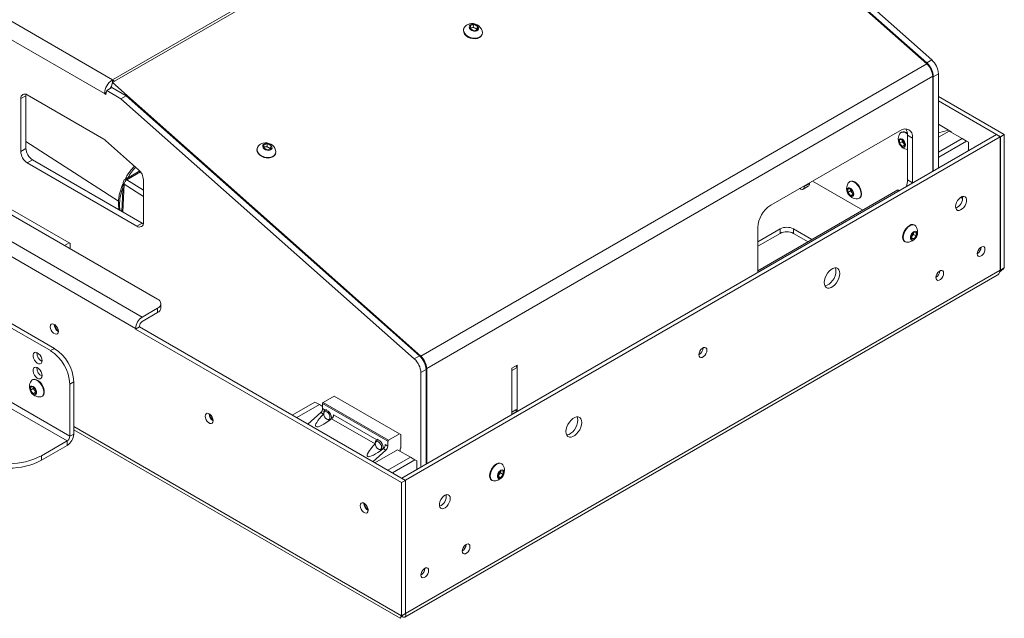
# Model space of a CAD drawing. Units: millimetres. Extents: x 97 to 7159, y 876 to 3895.
# Drawn here: x 4686 to 5225, y 2455 to 2783 of the extents above; entities that cross this region are included whole.
import ezdxf

# ---------------------------------------------------------------- set-up
doc = ezdxf.new("R2010")
doc.units = ezdxf.units.MM

msp = doc.modelspace()

# ---------------------------------------------------------------- linework, layer by layer
at = {"color": 7, "linetype": 'Continuous', "lineweight": 0}
for p, q in [((4423.74, 2930.95), (4736.82, 2750.21)), ((4736.82, 2750.21), (5011.6, 2908.84)), ((5012.74, 2908.01), (4737.95, 2749.38)), ((5013.94, 2908.71), (5182.88, 2758.9)), ((5025.01, 2903.55), (5185.7, 2761.06)), ((5022.18, 2901.92), (5182.87, 2759.43)), ((4929.21, 2778.12), (4929.14, 2777.86)), ((4932.83, 2778.21), (4932.87, 2779.86)), ((4932.83, 2778.54), (4933.48, 2778.72)), ((4934.77, 2777.1), (4932.83, 2778.21)), ((4932.87, 2779.86), (4934.85, 2780.41)), ((4933.48, 2778.72), (4934.47, 2778.99)), ((4934.47, 2778.99), (4934.85, 2780.41)), ((4934.47, 2778.99), (4935.44, 2778.44)), ((4934.85, 2780.41), (4936.8, 2779.31)), ((4935.44, 2778.44), (4936.42, 2777.89)), ((4936.42, 2777.89), (4936.8, 2779.31)), ((4936.8, 2779.31), (4936.76, 2777.65)), ((4936.76, 2777.65), (4934.77, 2777.1)), ((4936.42, 2777.89), (4936.41, 2777.55)), ((4939.28, 2775.14), (4939.35, 2775.4)), ((4905.7, 2598.88), (5182.88, 2758.9)), ((5182.87, 2759.43), (5185.7, 2761.06)), ((5186.13, 2752.13), (4908.95, 2592.12)), ((5186.13, 2752.13), (5186.13, 2700.06)), ((5189.31, 2753.53), (5186.49, 2751.9)), ((5186.49, 2751.9), (5186.49, 2700.26)), ((5189.31, 2753.53), (5189.31, 2701.89)), ((4736.54, 2745.96), (4733.71, 2744.33)), ((4736.02, 2745.96), (4736.75, 2748.69)), ((4736.02, 2745.96), (4736.22, 2745.78)), ((4744.28, 2741.49), (4736.54, 2745.96)), ((4737.95, 2749.38), (4736.75, 2748.69)), ((4736.75, 2748.69), (4905.7, 2598.88)), ((4736.82, 2748.73), (4736.82, 2750.21)), ((4689.39, 2741.5), (4686.56, 2739.87)), ((4689.45, 2742.21), (4689.39, 2741.5)), ((4689.39, 2741.5), (4689.39, 2712.51)), ((4732.06, 2717.69), (4690.1, 2741.91)), ((4733.4, 2743.18), (4732.43, 2742.62)), ((4732.43, 2742.62), (4733.14, 2742.21)), ((4733.71, 2744.33), (4733.14, 2742.21)), ((4741.46, 2739.86), (4733.71, 2744.33)), ((4744.28, 2741.49), (4741.46, 2739.86)), ((4744.28, 2741.49), (4904.98, 2599.01)), ((5189.31, 2741.08), (5225.38, 2720.26)), ((4686.56, 2739.87), (4686.56, 2710.88)), ((4741.46, 2739.86), (4902.15, 2597.37)), ((5189.31, 2738.63), (5223.26, 2719.04)), ((5189.31, 2725.87), (5194.84, 2722.68)), ((4895.23, 2532.12), (5221.06, 2720.22)), ((4897.35, 2530.9), (5223.19, 2719)), ((5168.1, 2722.34), (5097.39, 2681.52)), ((5169.1, 2721.5), (5168.83, 2721.34)), ((5172.34, 2719.89), (5175.17, 2718.26)), ((5172.34, 2695.39), (5172.34, 2719.89)), ((5189.31, 2721.19), (5194.84, 2722.68)), ((5189.31, 2718.74), (5195.16, 2722.11)), ((5194.84, 2722.68), (5196.22, 2721.88)), ((5202.23, 2718.03), (5195.16, 2722.11)), ((5196.22, 2721.88), (5196.22, 2721.5)), ((5221.06, 2720.22), (5223.19, 2719)), ((5223.19, 2646), (5223.19, 2719)), ((5223.26, 2719.04), (5225.38, 2720.26)), ((5223.26, 2719.04), (5223.26, 2646.04)), ((5225.38, 2720.26), (5225.38, 2647.26)), ((4689.39, 2716.35), (4740.11, 2683.82)), ((4751.12, 2700.93), (4732.97, 2717.02)), ((4819.69, 2712.9), (4819.73, 2714.55)), ((4819.7, 2713.23), (4820.34, 2713.41)), ((4819.73, 2714.55), (4821.71, 2715.1)), ((4820.34, 2713.41), (4821.33, 2713.68)), ((4821.33, 2713.68), (4821.71, 2715.1)), ((4821.33, 2713.68), (4822.31, 2713.13)), ((4821.71, 2715.1), (4823.66, 2713.99)), ((4823.28, 2712.57), (4823.66, 2713.99)), ((4823.66, 2713.99), (4823.62, 2712.34)), ((5167.96, 2717.34), (5169.36, 2717.5)), ((5167.99, 2715.44), (5167.96, 2717.34)), ((5169.46, 2716.29), (5167.99, 2715.44)), ((5169.41, 2713.7), (5167.99, 2715.44)), ((5169.36, 2717.5), (5170.79, 2715.76)), ((5170.81, 2714.5), (5169.41, 2713.7)), ((5170.81, 2713.86), (5169.41, 2713.7)), ((5169.45, 2717.4), (5169.44, 2717.24)), ((5169.44, 2717.24), (5169.44, 2717.4)), ((5169.46, 2716.29), (5169.44, 2717.24)), ((5170.17, 2715.42), (5169.46, 2716.29)), ((5170.8, 2714.65), (5170.17, 2715.42)), ((5170.79, 2715.76), (5170.81, 2713.86)), ((5175.17, 2693.76), (5175.17, 2718.26)), ((5189.31, 2710.57), (5202.23, 2718.03)), ((5202.23, 2718.02), (5189.31, 2710.56)), ((5204.7, 2716.59), (5189.58, 2707.86)), ((5202.23, 2718.03), (5203.29, 2717.42)), ((5204.7, 2716.59), (5202.23, 2718.02)), ((5203.29, 2717.41), (5203.29, 2717.42)), ((5205.76, 2715.98), (5204.7, 2716.59)), ((5205.76, 2711.39), (5205.76, 2715.98)), ((4686.56, 2710.88), (4689.39, 2712.51)), ((4816.07, 2712.81), (4816, 2712.55)), ((4821.64, 2711.79), (4819.69, 2712.9)), ((4823.62, 2712.34), (4821.64, 2711.79)), ((4822.31, 2713.13), (4823.28, 2712.57)), ((4823.28, 2712.57), (4823.27, 2712.24)), ((4826.14, 2709.83), (4826.21, 2710.09)), ((5189.58, 2707.86), (5189.31, 2708.01)), ((5189.58, 2707.86), (5189.31, 2707.4)), ((4692.93, 2706.39), (4690.1, 2704.76)), ((4690.1, 2704.76), (4750.2, 2670.06)), ((4692.93, 2706.39), (4753.03, 2671.69)), ((4751.74, 2700.3), (4743.68, 2695.64)), ((4742.68, 2694.01), (4741.89, 2678.12)), ((4753.74, 2672.1), (4753.74, 2695.47)), ((5115.15, 2690.31), (5117.98, 2691.94)), ((5115.78, 2691.68), (5118.6, 2693.31)), ((5115.78, 2691.68), (5115.78, 2692.13)), ((5118.6, 2693.31), (5118.6, 2693.76)), ((5120.33, 2694.76), (5147.92, 2678.84)), ((5140.81, 2694.55), (5140.54, 2694.39)), ((5172.34, 2695.39), (5175.17, 2693.76)), ((4658.27, 2689.65), (4761.52, 2630.05)), ((5167.04, 2689.88), (5090.32, 2645.59)), ((5113.26, 2690.68), (5113.65, 2690.45)), ((5139.69, 2690.41), (5141.11, 2690.54)), ((5139.69, 2688.53), (5139.69, 2690.41)), ((5141.16, 2689.38), (5139.69, 2688.53)), ((5141.1, 2686.77), (5139.69, 2688.53)), ((5142.52, 2687.59), (5141.1, 2686.77)), ((5142.52, 2686.89), (5141.1, 2686.77)), ((5141.11, 2690.54), (5142.52, 2688.78)), ((5141.16, 2690.32), (5141.16, 2690.47)), ((5141.17, 2690.46), (5141.16, 2690.32)), ((5141.16, 2689.38), (5141.16, 2690.32)), ((5141.87, 2688.5), (5141.16, 2689.38)), ((5142.52, 2687.69), (5141.87, 2688.5)), ((5142.52, 2688.78), (5142.52, 2686.89)), ((5167.77, 2689.46), (5167.04, 2689.88)), ((4677.28, 2681.54), (4712.99, 2660.92)), ((5145.79, 2685.3), (5146.06, 2685.45)), ((5201.41, 2685.8), (5202.56, 2685.13)), ((5201.41, 2685.8), (5202.56, 2685.13)), ((4750.2, 2670.06), (4753.03, 2671.69)), ((4753.03, 2671.69), (4753.68, 2671.39)), ((5176.3, 2670.56), (5176.03, 2670.72)), ((5090.32, 2669.27), (5090.32, 2644.77)), ((5090.32, 2661.47), (5102.62, 2668.57)), ((5090.32, 2659.02), (5102.62, 2666.12)), ((5102.62, 2666.12), (5102.62, 2668.57)), ((5119.99, 2662.71), (5109.84, 2668.57)), ((5109.84, 2668.57), (5109.84, 2666.12)), ((5109.84, 2666.12), (5117.86, 2661.49)), ((5174.32, 2664.95), (5175.74, 2666.71)), ((5174.32, 2663.07), (5174.32, 2664.95)), ((5174.97, 2664.67), (5174.32, 2663.86)), ((5175.68, 2665.55), (5174.97, 2664.67)), ((5175.68, 2666.64), (5175.68, 2666.49)), ((5175.68, 2666.49), (5175.68, 2666.63)), ((5175.68, 2666.49), (5175.68, 2665.55)), ((5175.68, 2665.55), (5177.15, 2664.7)), ((5175.74, 2666.71), (5177.15, 2666.58)), ((5177.15, 2664.7), (5175.74, 2662.94)), ((5177.15, 2666.58), (5177.15, 2664.7)), ((4702.83, 2601.88), (4599.58, 2661.48)), ((4704.95, 2603.1), (4601.7, 2662.71)), ((4710.51, 2659.5), (4712.99, 2660.92)), ((4712.99, 2660.92), (4713.69, 2660.52)), ((4713.69, 2660.52), (4713.69, 2657.66)), ((5170.78, 2661.63), (5171.05, 2661.47)), ((5174.32, 2663.76), (5175.74, 2662.94)), ((5175.74, 2662.94), (5174.32, 2663.07)), ((4711.95, 2552.44), (4549.31, 2646.33)), ((4897, 2455.97), (5221.42, 2643.26)), ((4897.35, 2457.9), (5223.19, 2646)), ((5223.26, 2646.04), (5225.38, 2647.26)), ((4763.27, 2625.15), (4763.27, 2627.6)), ((4761.52, 2625.15), (4753.1, 2620.3)), ((4753.1, 2617.85), (4761.52, 2622.7)), ((4761.52, 2622.7), (4761.52, 2625.15)), ((4704.88, 2616.21), (4704.88, 2616.29)), ((4749.49, 2613.72), (4751.62, 2614.95)), ((4749.49, 2614.05), (4749.49, 2613.72)), ((4749.49, 2613.72), (4895.16, 2529.63)), ((4751.62, 2614.95), (4751.62, 2615.27)), ((4897.28, 2530.86), (4751.62, 2614.95)), ((4702.83, 2601.88), (4704.95, 2603.1)), ((4902.15, 2597.37), (4904.98, 2599.01)), ((4908.59, 2591.48), (4905.77, 2589.84)), ((4905.77, 2589.84), (4905.77, 2538.2)), ((4908.59, 2591.48), (4908.59, 2539.84)), ((4908.95, 2540.04), (4908.95, 2592.12)), ((4958.52, 2594), (4955.55, 2592.28)), ((4955.55, 2592.28), (4955.55, 2566.97)), ((4955.61, 2591.1), (4955.55, 2591.21)), ((4958.44, 2592.74), (4955.61, 2591.1)), ((4955.61, 2568.24), (4955.61, 2591.1)), ((4957.91, 2593.65), (4958.44, 2592.74)), ((4958.44, 2569.87), (4958.44, 2592.74)), ((4958.52, 2568.69), (4958.52, 2594)), ((4693.13, 2586.01), (4692.86, 2585.86)), ((4715.55, 2584.73), (4713.43, 2583.51)), ((4715.55, 2556.23), (4715.55, 2584.73)), ((4691.91, 2580.27), (4692.13, 2582.01)), ((4693.38, 2581.12), (4691.91, 2580.27)), ((4693.21, 2578.37), (4691.91, 2580.27)), ((4692.13, 2582.01), (4693.64, 2581.86)), ((4694.68, 2579.22), (4693.21, 2578.37)), ((4694.72, 2578.22), (4693.21, 2578.37)), ((4693.38, 2581.12), (4693.48, 2581.88)), ((4694.03, 2580.17), (4693.38, 2581.12)), ((4693.64, 2581.86), (4694.93, 2579.97)), ((4694.68, 2579.22), (4694.03, 2580.17)), ((4694.84, 2579.2), (4694.68, 2579.22)), ((4694.93, 2579.97), (4694.72, 2578.22)), ((4713.43, 2555.01), (4713.43, 2583.51)), ((4698.11, 2576.76), (4698.38, 2576.92)), ((4847.69, 2573.76), (4835.32, 2566.62)), ((4847.69, 2573.76), (4850.15, 2572.34)), ((4852.29, 2573.57), (4851.93, 2572.96)), ((4858.3, 2577.04), (4852.29, 2573.57)), ((4852.29, 2573.57), (4887.99, 2552.95)), ((4858.3, 2577.04), (4894, 2556.42)), ((4837.79, 2565.2), (4850.16, 2572.34)), ((4850.88, 2567.96), (4843.84, 2561.71)), ((4850.16, 2572.34), (4851.93, 2571.32)), ((4850.88, 2567.96), (4852.38, 2567.09)), ((4851.93, 2572.96), (4887.64, 2552.34)), ((4851.93, 2572.96), (4851.93, 2570.14)), ((4852.5, 2567.77), (4852.5, 2567.32)), ((4854.14, 2569.74), (4853.12, 2569.15)), ((4957.73, 2569.47), (4955.55, 2568.2)), ((4955.55, 2566.97), (4958.52, 2568.69)), ((4955.55, 2568.2), (4955.61, 2568.24)), ((4955.61, 2568.24), (4958.44, 2569.87)), ((4957.45, 2569.3), (4958.52, 2568.69)), ((4958.44, 2569.87), (4957.73, 2569.47)), ((4789.73, 2567.22), (4789.73, 2567.3)), ((4854.23, 2564.33), (4854.62, 2564.1)), ((4856.81, 2564.54), (4880.67, 2550.77)), ((4715.55, 2558.59), (4894.41, 2455.34)), ((4697.88, 2544.31), (4711.95, 2552.44)), ((4711.95, 2549.99), (4711.95, 2552.44)), ((4713.43, 2555.01), (4715.55, 2556.23)), ((4880.78, 2551.44), (4880.78, 2550.99)), ((4882.43, 2553.41), (4881.41, 2552.82)), ((4887.64, 2552.34), (4887.99, 2552.95)), ((4887.64, 2549.53), (4887.64, 2552.34)), ((4887.99, 2552.95), (4894, 2556.42)), ((4894, 2556.42), (4894.71, 2556.02)), ((4894.71, 2556.02), (4894.71, 2548.67)), ((4697.88, 2541.87), (4711.95, 2549.99)), ((4879.54, 2541.1), (4886.59, 2547.34)), ((4880.57, 2540.5), (4892.94, 2547.65)), ((4882.51, 2548), (4882.91, 2547.77)), ((4885.09, 2548.21), (4886.59, 2547.34)), ((4886.1, 2550.42), (4887.64, 2549.53)), ((4900.02, 2543.56), (4892.94, 2547.65)), ((4894.36, 2547.72), (4894.36, 2546.83)), ((4894.71, 2548.67), (4894.57, 2548.41)), ((4697.88, 2544.31), (4697.88, 2541.87)), ((4887.64, 2536.42), (4900.02, 2543.56)), ((4900.01, 2543.55), (4887.65, 2536.42)), ((4902.49, 2542.13), (4890.12, 2534.99)), ((4902.49, 2542.13), (4900.01, 2543.55)), ((4900.02, 2543.56), (4901.08, 2542.95)), ((4901.08, 2542.95), (4901.08, 2542.94)), ((4903.54, 2541.51), (4902.49, 2542.13)), ((4903.54, 2536.92), (4903.54, 2541.51)), ((4948.05, 2534.33), (4949.46, 2536.09)), ((4949.41, 2535.87), (4949.4, 2536.01)), ((4949.41, 2536.02), (4949.41, 2535.87)), ((4949.41, 2535.87), (4949.41, 2534.92)), ((4949.46, 2536.09), (4950.88, 2535.96)), ((4950.02, 2539.94), (4949.76, 2540.09)), ((4950.88, 2535.96), (4950.88, 2534.07)), ((4895.16, 2529.63), (4897.28, 2530.86)), ((4895.23, 2532.04), (4895.23, 2532.12)), ((4895.23, 2532.12), (4897.35, 2530.9)), ((4897.28, 2457.86), (4897.28, 2530.86)), ((4897.35, 2457.9), (4897.35, 2530.9)), ((4944.51, 2531), (4944.77, 2530.85)), ((4948.05, 2532.44), (4948.05, 2534.33)), ((4948.7, 2534.04), (4948.05, 2533.23)), ((4948.05, 2533.13), (4949.46, 2532.31)), ((4949.46, 2532.31), (4948.05, 2532.44)), ((4949.41, 2534.92), (4948.7, 2534.04)), ((4949.41, 2534.92), (4950.88, 2534.07)), ((4950.88, 2534.07), (4949.46, 2532.31)), ((4895.16, 2456.63), (4895.16, 2529.63)), ((4874.58, 2518.24), (4874.58, 2518.32)), ((4895.16, 2456.63), (4897.28, 2457.86)), ((4897.35, 2457.9), (4897.14, 2458.02))]:
    msp.add_line(p, q, dxfattribs=at)
at = {"color": 8, "linetype": 'Continuous', "lineweight": 0}
for p, q in [((4732.43, 2742.62), (4533.13, 2857.67)), ((4752.17, 2699.77), (4744.75, 2695.49)), ((4743.26, 2693.09), (4742.5, 2677.77)), ((4753.74, 2686.37), (4743.26, 2693.09)), ((4744.75, 2695.49), (4753.74, 2689.73)), ((4645.62, 2682.34), (4753.1, 2620.3)), ((4638.4, 2678.18), (4749.49, 2614.05)), ((4713.43, 2555.01), (4556.39, 2645.67)), ((5223.19, 2646.08), (5223.26, 2646.04)), ((4905.58, 2598.43), (4905.7, 2598.88)), ((5058.1, 2599.53), (5058.08, 2599.55)), ((4908.54, 2592.35), (4908.95, 2592.12)), ((4851.93, 2570.14), (4853.39, 2569.3)), ((4857.82, 2566.74), (4881.67, 2552.97)), ((4715.55, 2560.32), (4895.16, 2456.63))]:
    msp.add_line(p, q, dxfattribs=at)
at = {"color": 7, "linetype": 'Continuous', "lineweight": 0, "flags": 128}
for points in [[(4930, 2779.43), (4929.85, 2779.28), (4929.32, 2778.44), (4929.12, 2777.5), (4929.27, 2776.5), (4929.76, 2775.52), (4930.57, 2774.62), (4931.62, 2773.87), (4932.86, 2773.32), (4934.19, 2773), (4935.53, 2772.94), (4936.78, 2773.14), (4937.86, 2773.58), (4938.7, 2774.25), (4939.24, 2775.08), (4939.44, 2776.03), (4939.31, 2776.94)], [(4933.56, 2780.57), (4932.83, 2780.22), (4932.37, 2779.68), (4932.23, 2779.01), (4932.45, 2778.3), (4932.98, 2777.66), (4933.76, 2777.17), (4934.69, 2776.89), (4935.63, 2776.86), (4936.46, 2777.09), (4937.06, 2777.54), (4937.37, 2778.16), (4937.33, 2778.86), (4936.94, 2779.55), (4936.27, 2780.12), (4935.41, 2780.52), (4934.46, 2780.67), (4933.56, 2780.57)], [(4929.14, 2777.86), (4929.05, 2777.24), (4929.2, 2776.24), (4929.69, 2775.26), (4930.5, 2774.36), (4931.55, 2773.61), (4932.79, 2773.06), (4934.12, 2772.74), (4935.46, 2772.68), (4936.71, 2772.88), (4937.79, 2773.32), (4938.63, 2773.99), (4939.17, 2774.82), (4939.28, 2775.14)], [(5175.17, 2718.26), (5175.04, 2719.77), (5174.63, 2721.07), (5173.98, 2722.1), (5173.1, 2722.83), (5172.03, 2723.23), (5170.81, 2723.28), (5169.48, 2722.98), (5168.1, 2722.34)], [(5172.33, 2720.46), (5171.39, 2721.12), (5170.43, 2721.5), (5169.54, 2721.57), (5168.78, 2721.32), (5168.21, 2720.75), (5168.2, 2720.73)], [(4816.86, 2714.12), (4816.72, 2713.97), (4816.18, 2713.13), (4815.98, 2712.18), (4816.13, 2711.18), (4816.63, 2710.2), (4817.43, 2709.31), (4818.48, 2708.56), (4819.72, 2708), (4821.05, 2707.69), (4822.39, 2707.63), (4823.64, 2707.82), (4824.73, 2708.27), (4825.56, 2708.93), (4826.1, 2709.77), (4826.3, 2710.72), (4826.18, 2711.62)], [(4820.42, 2715.26), (4819.69, 2714.91), (4819.23, 2714.36), (4819.1, 2713.69), (4819.31, 2712.99), (4819.85, 2712.35), (4820.63, 2711.85), (4821.55, 2711.58), (4822.49, 2711.55), (4823.32, 2711.78), (4823.93, 2712.23), (4824.23, 2712.85), (4824.19, 2713.55), (4823.81, 2714.23), (4823.14, 2714.81), (4822.27, 2715.2), (4821.32, 2715.36), (4820.42, 2715.26)], [(5171.24, 2714.57), (5171.11, 2715.42), (5170.74, 2716.29), (5170.19, 2717.07), (5169.53, 2717.66), (5168.85, 2717.96), (5168.24, 2717.95), (5167.79, 2717.62), (5167.56, 2717.02), (5167.57, 2716.22), (5167.83, 2715.35), (5168.29, 2714.5), (5168.91, 2713.81), (5169.59, 2713.35), (5170.24, 2713.21), (5170.78, 2713.38), (5171.13, 2713.85), (5171.24, 2714.57)], [(4816, 2712.55), (4815.91, 2711.92), (4816.06, 2710.92), (4816.56, 2709.94), (4817.36, 2709.05), (4818.41, 2708.3), (4819.65, 2707.74), (4820.98, 2707.43), (4822.32, 2707.37), (4823.57, 2707.56), (4824.66, 2708.01), (4825.5, 2708.67), (4826.03, 2709.51), (4826.14, 2709.83)], [(5146.88, 2687.7), (5146.75, 2688.88), (5146.38, 2690.13), (5145.8, 2691.36), (5145.03, 2692.48), (5144.13, 2693.43), (5143.17, 2694.13), (5142.21, 2694.54), (5141.32, 2694.63), (5140.55, 2694.39), (5139.96, 2693.85), (5139.91, 2693.79)], [(5147.15, 2687.85), (5147.02, 2689.03), (5146.65, 2690.28), (5146.06, 2691.51), (5145.3, 2692.64), (5144.4, 2693.58), (5143.44, 2694.28), (5142.48, 2694.69), (5141.58, 2694.78), (5140.81, 2694.55), (5140.81, 2694.55)], [(5142.96, 2687.58), (5142.83, 2688.43), (5142.48, 2689.3), (5141.93, 2690.09), (5141.28, 2690.69), (5140.6, 2691.01), (5139.99, 2691.01), (5139.53, 2690.69), (5139.28, 2690.1), (5139.28, 2689.32), (5139.52, 2688.44), (5139.98, 2687.59), (5140.59, 2686.89), (5141.27, 2686.42), (5141.93, 2686.26), (5142.47, 2686.42), (5142.83, 2686.88), (5142.96, 2687.58)], [(5198.68, 2680.77), (5198.82, 2679.82), (5199.21, 2679.11), (5199.82, 2678.71), (5200.59, 2678.64), (5201.46, 2678.91), (5202.36, 2679.5), (5203.19, 2680.36), (5203.89, 2681.41), (5204.4, 2682.56), (5204.66, 2683.7), (5204.66, 2684.73), (5204.4, 2685.57), (5203.89, 2686.13), (5203.19, 2686.37), (5202.36, 2686.27), (5201.46, 2685.83), (5200.59, 2685.1), (5199.82, 2684.13), (5199.21, 2683.02), (5198.82, 2681.87), (5198.68, 2680.77)], [(5176.03, 2670.72), (5175.26, 2670.96), (5174.37, 2670.87), (5173.4, 2670.46), (5172.44, 2669.76), (5171.55, 2668.81), (5170.78, 2667.69), (5170.19, 2666.46), (5169.82, 2665.21), (5169.69, 2664.03), (5169.82, 2662.99), (5170.19, 2662.17), (5170.78, 2661.63), (5170.78, 2661.63)], [(5176.93, 2669.96), (5176.89, 2670.02), (5176.3, 2670.56), (5175.53, 2670.8), (5174.63, 2670.71), (5173.67, 2670.3), (5172.71, 2669.6), (5171.82, 2668.66), (5171.05, 2667.53), (5170.46, 2666.3), (5170.09, 2665.06), (5169.96, 2663.87), (5170.09, 2662.84), (5170.46, 2662.02), (5171.05, 2661.47), (5171.82, 2661.23), (5171.89, 2661.23)], [(5177.59, 2665.9), (5177.47, 2666.6), (5177.11, 2667.06), (5176.57, 2667.22), (5175.91, 2667.06), (5175.23, 2666.59), (5174.62, 2665.89), (5174.16, 2665.04), (5173.91, 2664.17), (5173.91, 2663.38), (5174.16, 2662.79), (5174.62, 2662.47), (5175.23, 2662.47), (5175.91, 2662.79), (5176.57, 2663.38), (5177.11, 2664.17), (5177.47, 2665.05), (5177.59, 2665.9)], [(5214.77, 2657.39), (5214.64, 2658.15), (5214.27, 2658.68), (5213.71, 2658.9), (5213.02, 2658.79), (5212.28, 2658.37), (5211.59, 2657.68), (5211.02, 2656.8), (5210.66, 2655.85), (5210.53, 2654.94), (5210.66, 2654.18), (5211.02, 2653.65), (5211.59, 2653.43), (5212.28, 2653.54), (5213.02, 2653.97), (5213.71, 2654.66), (5214.27, 2655.53), (5214.64, 2656.48), (5214.77, 2657.39)], [(5126.67, 2639.19), (5126.79, 2638.07), (5127.16, 2637.16), (5127.75, 2636.51), (5128.53, 2636.17), (5129.45, 2636.14), (5130.46, 2636.44), (5131.5, 2637.04), (5132.51, 2637.91), (5133.43, 2639), (5134.21, 2640.24), (5134.8, 2641.57), (5135.17, 2642.91), (5135.29, 2644.17), (5135.17, 2645.29), (5134.8, 2646.2), (5134.21, 2646.85), (5133.43, 2647.19), (5132.51, 2647.22), (5131.5, 2646.93), (5130.46, 2646.32), (5129.45, 2645.45), (5128.53, 2644.37), (5127.75, 2643.12), (5127.16, 2641.79), (5126.79, 2640.45), (5126.67, 2639.19)], [(5133.17, 2645.4), (5133.05, 2644.13), (5132.68, 2642.8), (5132.09, 2641.47), (5131.31, 2640.22), (5130.39, 2639.13), (5129.38, 2638.26), (5128.34, 2637.66), (5127.33, 2637.36), (5127.06, 2637.34)], [(5132.78, 2647.25), (5133.05, 2646.51), (5133.17, 2645.4)], [(5192.14, 2644.33), (5192.02, 2645.09), (5191.65, 2645.62), (5191.08, 2645.84), (5190.39, 2645.73), (5189.65, 2645.3), (5188.96, 2644.61), (5188.4, 2643.74), (5188.03, 2642.79), (5187.9, 2641.88), (5188.03, 2641.12), (5188.4, 2640.59), (5188.96, 2640.37), (5189.65, 2640.48), (5190.39, 2640.9), (5191.08, 2641.59), (5191.65, 2642.47), (5192.02, 2643.42), (5192.14, 2644.33)], [(4707.14, 2612.45), (4707.01, 2613.39), (4706.63, 2614.38), (4706.04, 2615.28), (4705.33, 2615.99), (4704.57, 2616.43), (4703.85, 2616.54), (4703.27, 2616.31), (4702.89, 2615.77), (4702.75, 2614.98), (4702.89, 2614.04), (4703.27, 2613.06), (4703.85, 2612.16), (4704.57, 2611.45), (4705.33, 2611.01), (4706.04, 2610.89), (4706.63, 2611.12), (4707.01, 2611.66), (4707.14, 2612.45)], [(4698.23, 2596.37), (4698.1, 2597.37), (4697.71, 2598.42), (4697.11, 2599.41), (4696.36, 2600.21), (4695.55, 2600.76), (4694.76, 2600.99), (4694.08, 2600.87), (4693.58, 2600.41), (4693.31, 2599.67), (4693.31, 2598.73), (4693.58, 2597.69), (4694.08, 2596.66), (4694.76, 2595.75), (4695.55, 2595.06), (4696.36, 2594.67), (4697.11, 2594.62), (4697.71, 2594.91), (4698.1, 2595.52), (4698.23, 2596.37)], [(5062.46, 2602.13), (5062.33, 2602.91), (5061.95, 2603.46), (5061.36, 2603.68), (5060.65, 2603.57), (5059.89, 2603.13), (5059.17, 2602.42), (5058.59, 2601.52), (5058.21, 2600.54), (5058.08, 2599.59), (5058.21, 2598.81), (5058.59, 2598.26), (5059.17, 2598.04), (5059.89, 2598.15), (5060.65, 2598.59), (5061.36, 2599.3), (5061.95, 2600.2), (5062.33, 2601.18), (5062.46, 2602.13)], [(4698.23, 2588.2), (4698.1, 2589.21), (4697.71, 2590.26), (4697.11, 2591.24), (4696.36, 2592.05), (4695.55, 2592.6), (4694.76, 2592.82), (4694.08, 2592.7), (4693.58, 2592.25), (4693.31, 2591.51), (4693.31, 2590.57), (4693.58, 2589.53), (4694.08, 2588.49), (4694.76, 2587.59), (4695.55, 2586.9), (4696.36, 2586.51), (4697.11, 2586.46), (4697.71, 2586.75), (4698.1, 2587.35), (4698.23, 2588.2)], [(4694.34, 2586.24), (4693.5, 2586.17), (4693.13, 2586.01)], [(4697.27, 2576.52), (4697.74, 2576.6), (4698.43, 2577), (4698.91, 2577.69), (4699.17, 2578.62), (4699.17, 2579.74), (4698.92, 2580.97), (4698.43, 2582.21), (4697.75, 2583.4), (4696.91, 2584.45), (4695.97, 2585.28), (4695, 2585.84), (4694.07, 2586.09)], [(4698.38, 2576.92), (4698.7, 2577.15), (4699.18, 2577.84), (4699.43, 2578.78), (4699.44, 2579.9), (4699.19, 2581.12), (4698.7, 2582.37), (4698.02, 2583.56), (4697.18, 2584.6), (4696.24, 2585.43), (4695.27, 2585.99), (4694.34, 2586.24)], [(4692.71, 2582.51), (4692.14, 2582.41), (4691.74, 2582), (4691.57, 2581.34), (4691.65, 2580.51), (4691.96, 2579.63), (4692.48, 2578.81), (4693.12, 2578.18), (4693.8, 2577.8), (4694.43, 2577.74), (4694.93, 2577.99), (4695.22, 2578.54), (4695.26, 2579.3), (4695.06, 2580.17), (4694.64, 2581.03), (4694.05, 2581.77), (4693.38, 2582.28), (4692.71, 2582.51)], [(4852.5, 2567.78), (4852.63, 2568.54), (4853, 2569.06), (4853.56, 2569.28), (4854.26, 2569.17), (4854.99, 2568.75), (4855.68, 2568.05), (4856.25, 2567.18), (4856.62, 2566.23), (4856.74, 2565.32), (4856.61, 2564.56), (4856.47, 2564.27)], [(4852.5, 2567.32), (4852.63, 2568.01), (4853.01, 2568.44), (4853.57, 2568.55), (4854.23, 2568.32), (4854.89, 2567.78), (4855.45, 2567.03), (4855.83, 2566.16), (4855.96, 2565.32), (4855.83, 2564.63), (4855.45, 2564.2), (4854.89, 2564.1), (4854.23, 2564.33), (4853.57, 2564.86), (4853.01, 2565.62), (4852.63, 2566.48), (4852.5, 2567.32)], [(4791.99, 2563.47), (4791.86, 2564.41), (4791.48, 2565.39), (4790.9, 2566.29), (4790.18, 2567.01), (4789.42, 2567.45), (4788.7, 2567.56), (4788.12, 2567.33), (4787.74, 2566.79), (4787.61, 2566), (4787.74, 2565.06), (4788.12, 2564.08), (4788.7, 2563.17), (4789.42, 2562.46), (4790.18, 2562.02), (4790.9, 2561.91), (4791.48, 2562.14), (4791.86, 2562.68), (4791.99, 2563.47)], [(4993.87, 2562.53), (4993.75, 2563.65), (4993.38, 2564.56), (4992.79, 2565.21), (4992.01, 2565.55), (4991.09, 2565.58), (4990.08, 2565.28), (4989.04, 2564.68), (4988.03, 2563.81), (4987.11, 2562.72), (4986.33, 2561.48), (4985.74, 2560.15), (4985.37, 2558.81), (4985.24, 2557.55), (4985.37, 2556.43), (4985.74, 2555.52), (4986.33, 2554.87), (4987.11, 2554.53), (4988.03, 2554.5), (4989.04, 2554.79), (4990.08, 2555.4), (4991.09, 2556.27), (4992.01, 2557.35), (4992.79, 2558.6), (4993.38, 2559.93), (4993.75, 2561.27), (4993.87, 2562.53)], [(4991.75, 2563.75), (4991.62, 2562.49), (4991.26, 2561.15), (4990.66, 2559.83), (4989.89, 2558.58), (4988.97, 2557.49), (4987.96, 2556.62), (4986.92, 2556.02), (4985.91, 2555.72), (4985.64, 2555.7)], [(4991.36, 2565.61), (4991.62, 2564.87), (4991.75, 2563.75)], [(4880.79, 2551.4), (4880.9, 2552.18), (4881.26, 2552.71), (4881.82, 2552.95), (4882.5, 2552.86), (4883.24, 2552.45), (4883.94, 2551.77), (4884.51, 2550.9), (4884.89, 2549.95), (4885.03, 2549.04), (4884.91, 2548.26), (4884.75, 2547.94)], [(4880.79, 2550.96), (4880.91, 2551.66), (4881.27, 2552.1), (4881.83, 2552.22), (4882.49, 2552.01), (4883.15, 2551.48), (4883.72, 2550.73), (4884.1, 2549.87), (4884.24, 2549.03), (4884.12, 2548.33), (4883.76, 2547.89), (4883.2, 2547.76), (4882.54, 2547.98), (4881.88, 2548.5), (4881.31, 2549.25), (4880.93, 2550.12), (4880.79, 2550.96)], [(4949.76, 2540.09), (4948.99, 2540.33), (4948.09, 2540.24), (4947.13, 2539.83), (4946.17, 2539.13), (4945.27, 2538.19), (4944.51, 2537.06), (4943.92, 2535.83), (4943.54, 2534.59), (4943.42, 2533.4), (4943.54, 2532.37), (4943.92, 2531.55), (4944.51, 2531), (4944.51, 2531)], [(4950.65, 2539.33), (4950.61, 2539.39), (4950.02, 2539.94), (4949.26, 2540.18), (4948.36, 2540.09), (4947.4, 2539.68), (4946.44, 2538.98), (4945.54, 2538.03), (4944.77, 2536.91), (4944.18, 2535.68), (4943.81, 2534.43), (4943.69, 2533.25), (4943.81, 2532.21), (4944.18, 2531.39), (4944.77, 2530.85), (4945.54, 2530.61), (4945.62, 2530.6)], [(4951.32, 2535.27), (4951.2, 2535.97), (4950.84, 2536.44), (4950.29, 2536.6), (4949.64, 2536.43), (4948.96, 2535.97), (4948.35, 2535.27), (4947.89, 2534.42), (4947.64, 2533.54), (4947.64, 2532.75), (4947.89, 2532.16), (4948.35, 2531.84), (4948.96, 2531.85), (4949.64, 2532.16), (4950.29, 2532.76), (4950.84, 2533.55), (4951.2, 2534.43), (4951.32, 2535.27)], [(4921.85, 2520.95), (4921.72, 2521.9), (4921.33, 2522.61), (4920.72, 2523.01), (4919.94, 2523.08), (4919.07, 2522.81), (4918.18, 2522.22), (4917.34, 2521.36), (4916.64, 2520.31), (4916.14, 2519.16), (4915.87, 2518.02), (4915.87, 2516.99), (4916.14, 2516.15), (4916.64, 2515.59), (4917.34, 2515.35), (4918.18, 2515.45), (4919.07, 2515.89), (4919.94, 2516.62), (4920.72, 2517.59), (4921.33, 2518.7), (4921.72, 2519.85), (4921.85, 2520.95)], [(4876.84, 2514.48), (4876.71, 2515.43), (4876.33, 2516.41), (4875.75, 2517.31), (4875.03, 2518.02), (4874.27, 2518.46), (4873.56, 2518.57), (4872.97, 2518.35), (4872.59, 2517.8), (4872.46, 2517.01), (4872.59, 2516.07), (4872.97, 2515.09), (4873.56, 2514.19), (4874.27, 2513.48), (4875.03, 2513.04), (4875.75, 2512.92), (4876.33, 2513.15), (4876.71, 2513.69), (4876.84, 2514.48)], [(4928.39, 2492.07), (4928.52, 2491.3), (4928.89, 2490.78), (4929.45, 2490.56), (4930.15, 2490.67), (4930.88, 2491.09), (4931.57, 2491.78), (4932.14, 2492.66), (4932.51, 2493.61), (4932.64, 2494.52), (4932.51, 2495.28), (4932.14, 2495.81), (4931.57, 2496.03), (4930.88, 2495.92), (4930.15, 2495.49), (4929.45, 2494.8), (4928.89, 2493.93), (4928.52, 2492.98), (4928.39, 2492.07)], [(4905.77, 2479.01), (4905.89, 2478.24), (4906.26, 2477.72), (4906.83, 2477.5), (4907.52, 2477.61), (4908.25, 2478.03), (4908.95, 2478.72), (4909.51, 2479.59), (4909.88, 2480.54), (4910.01, 2481.45), (4909.88, 2482.22), (4909.51, 2482.74), (4908.95, 2482.96), (4908.25, 2482.86), (4907.52, 2482.43), (4906.83, 2481.74), (4906.26, 2480.87), (4905.89, 2479.92), (4905.77, 2479.01)]]:
    msp.add_lwpolyline(points, dxfattribs=at)
at = {"color": 7, "linetype": 'Continuous', "lineweight": 0}
for centre, radius, start, end in [((4933.9, 2775.34), 5.65, 105.4446, 133.615), ((4933.9, 2775.34), 5.65, 16.3872, 105.4446), ((4933.87, 2777.18), 1.58, 104.3, 130.9885), ((4934.11, 2776.13), 2.66, 60.0269, 103.8067), ((4934.55, 2776.73), 1.93, 24.3757, 62.4066), ((5175.69, 2751.35), 10.81, 2.9346, 48.3716), ((5176.43, 2751.64), 9.72, 2.9346, 48.3716), ((5178.51, 2752.98), 10.81, 2.9346, 48.3716), ((4741.95, 2742.18), 9.53, 122.6055, 177.3945), ((4738.96, 2743.91), 3.74, 139.1925, 157.0372), ((4733.28, 2744.17), 7, 48.1358, 59.6566), ((4688.72, 2740.22), 2.18, 50.7967, 189.214), ((5172.92, 2717.64), 5.65, 146.8099, 264.1207), ((5170.19, 2718.66), 3.04, 46.2929, 111.0507), ((5166.24, 2720.16), 6.11, 357.4659, 30.8996), ((4729.21, 2712.82), 5.64, 48.1358, 59.6566), ((4820.76, 2710.03), 5.65, 105.4446, 133.615), ((4820.76, 2710.03), 5.65, 16.3872, 105.4446), ((4820.73, 2711.87), 1.58, 104.3, 130.9885), ((4820.98, 2710.82), 2.66, 60.0269, 103.8067), ((5172.53, 2717.42), 3.09, 183.3054, 220.2318), ((5172.21, 2717.05), 2.62, 218.631, 237.2836), ((4694.24, 2711.23), 7.68, 182.6055, 237.3945), ((4697.07, 2712.86), 7.68, 182.6055, 237.3945), ((4821.41, 2711.42), 1.93, 24.3757, 62.4066), ((4745.91, 2695.07), 7.84, 2.9346, 48.3716), ((4744.68, 2693.91), 2, 119.9973, 177.1655), ((4746.48, 2692.76), 3.23, 122.209, 174.0666), ((5114.48, 2691.47), 1.31, 230.7967, 9.214), ((5117.18, 2693.13), 1.44, 304.0564, 7.2558), ((5144.64, 2690.69), 5.65, 146.8099, 239.9452), ((5159.62, 2695.62), 12.72, 342.2896, 358.9661), ((5144.22, 2690.46), 3.07, 182.5915, 219.7395), ((5143.95, 2690.13), 2.65, 218.022, 237.2298), ((5144.63, 2687.32), 2.28, 278.1131, 9.6298), ((5144.53, 2687.59), 2.63, 305.5997, 5.6235), ((5196.64, 2685.42), 5.9, 291.3507, 8.6547), ((5105.67, 2668.57), 15.37, 122.6055, 177.3945), ((5144.64, 2690.69), 5.65, 239.9452, 273.1847), ((5201.85, 2685.18), 0.798, 25.8165, 105.054), ((4751.58, 2671.75), 2.18, 230.7967, 9.214), ((5106.23, 2661.61), 7.84, 62.6097, 117.3903), ((5106.23, 2659.16), 7.84, 62.6097, 117.3903), ((5172.2, 2666.87), 5.65, 266.8153, 0), ((5172.89, 2666.3), 2.64, 302.767, 321.9377), ((5172.62, 2666.63), 3.07, 320.2279, 357.3607), ((5172.2, 2666.87), 5.65, 0, 33.1901), ((5208.12, 2658.78), 4.53, 302.08, 357.9201), ((5185.49, 2645.72), 4.53, 302.08, 357.9201), ((4760.59, 2627.6), 2.62, 290.7834, 69.2166), ((4760.27, 2625.45), 3.02, 294.3747, 354.3052), ((4709.55, 2616.38), 4.68, 182.0983, 238.9522), ((4757.32, 2613.69), 7.84, 122.6055, 177.3945), ((4754.84, 2615.13), 3.23, 122.6055, 177.3945), ((4708.94, 2616.02), 3.64, 180.1503, 239.8443), ((4700.44, 2600.5), 5.03, 176.3591, 243.6356), ((4690.57, 2582.55), 22.88, 2.3869, 57.6131), ((4692.69, 2583.78), 22.88, 2.3869, 57.6131), ((5055.78, 2603.45), 4.55, 300.2437, 359.7617), ((4894.96, 2589.29), 10.81, 2.9346, 48.3716), ((4897.79, 2590.92), 10.81, 2.9346, 48.3716), ((4899.24, 2591.62), 9.72, 2.9346, 48.3716), ((4700.44, 2592.33), 5.03, 176.3591, 243.6356), ((4696.96, 2582.16), 5.65, 146.8099, 273.1847), ((4693.8, 2584.24), 1.87, 81.871, 147.2703), ((4696.37, 2581.86), 2.89, 179.7288, 215.9347), ((4696.34, 2581.68), 2.76, 213.262, 237.509), ((4848.8, 2570.3), 3.13, 311.6284, 357.0654), ((4794.4, 2567.39), 4.68, 182.0983, 238.9522), ((4793.79, 2567.04), 3.64, 180.1503, 239.8443), ((4855.54, 2565.45), 1.64, 235.8996, 283.6796), ((4707.72, 2556.59), 7.84, 302.6055, 357.3945), ((4710.21, 2555.16), 3.23, 302.6055, 357.3945), ((4883.82, 2549.11), 1.62, 235.6762, 283.903), ((4884.51, 2549.69), 3.13, 311.6284, 357.0654), ((4895.8, 2547.67), 1.44, 148.8563, 178.0435), ((4680.2, 2578.31), 38.32, 242.5243, 297.4757), ((4680.2, 2575.86), 38.32, 242.5243, 297.4757), ((4945.93, 2536.24), 5.65, 266.8153, 0), ((4946.34, 2536.01), 3.07, 320.2279, 357.3607), ((4945.93, 2536.24), 5.65, 0, 33.1901), ((4946.62, 2535.67), 2.64, 302.767, 321.9377), ((4913.8, 2522.13), 5.9, 291.3507, 8.6547), ((4879.26, 2518.41), 4.68, 182.0983, 238.9522), ((4878.64, 2518.05), 3.64, 180.1503, 239.8443), ((4925.99, 2495.91), 4.53, 302.08, 357.9201), ((4903.36, 2482.84), 4.53, 302.08, 357.9201)]:
    msp.add_arc(centre, radius, start, end, dxfattribs=at)
at = {"color": 8, "linetype": 'Continuous', "lineweight": 0}
for centre, radius, start, end in [((4778.73, 2676.87), 38.85, 138.9073, 149.592), ((4743.72, 2694.03), 1.04, 181.1067, 243.913), ((4744.1, 2694.72), 1.01, 49.6888, 114.8029), ((4768.09, 2680.88), 27.48, 158.5028, 176.102), ((4755.71, 2681.77), 15.06, 176.2992, 191.9662)]:
    msp.add_arc(centre, radius, start, end, dxfattribs=at)
at = {"color": 7, "linetype": 'Continuous', "lineweight": 0}
for centre in [(4856.91, 2567.87), (4885.2, 2551.54)]:
    msp.add_ellipse(centre, major_axis=(8.73, 7.48), ratio=0.218379, start_param=1.921094, end_param=4.515607, dxfattribs=at)
for points, knots in [([(4748.8, 2702.99), (4748.3, 2702.42), (4747.25, 2701.21), (4745.79, 2699.18), (4744.58, 2697.3), (4743.95, 2696.1), (4743.73, 2695.67)], [0, 0, 0, 0, 0.256866, 0.546307, 0.83559, 1, 1, 1, 1]), ([(4742.65, 2693.47), (4742.48, 2693.1), (4741.96, 2691.96), (4741.28, 2690.02), (4740.63, 2687.7), (4740.25, 2685.57), (4740.09, 2683.85), (4740.06, 2682.18), (4740.15, 2680.56), (4740.43, 2679.41), (4740.56, 2678.89)], [0, 0, 0, 0, 0.070606, 0.220136, 0.370136, 0.520753, 0.642233, 0.72242, 0.874421, 1, 1, 1, 1]), ([(5223.19, 2646), (5223.01, 2645.43), (5222.65, 2644.3), (5221.93, 2643.4), (5221.42, 2643.26), (5221.42, 2643.26)], [0, 0, 0, 0, 0.499949, 0.999898, 1, 1, 1, 1]), ([(5222.78, 2644.95), (5223.32, 2645.34), (5224.42, 2646.14), (5225.05, 2646.88), (5225.38, 2647.26)], [0, 0, 0, 0, 0.489932, 1, 1, 1, 1]), ([(4852.38, 2567.09), (4852.41, 2567.12), (4852.47, 2567.18), (4852.51, 2567.24), (4852.53, 2567.28)], [0, 0, 0, 0, 0.548055, 1, 1, 1, 1]), ([(4857.82, 2566.74), (4857.82, 2566.72), (4857.88, 2566.49), (4857.88, 2566.07), (4857.67, 2565.49), (4857.31, 2564.98), (4856.99, 2564.68), (4856.82, 2564.55), (4856.81, 2564.54)], [0, 0, 0, 0, 0.032828, 0.279783, 0.503494, 0.733692, 0.984487, 1, 1, 1, 1]), ([(4880.67, 2550.77), (4880.7, 2550.79), (4880.75, 2550.85), (4880.8, 2550.92), (4880.82, 2550.95)], [0, 0, 0, 0, 0.548055, 1, 1, 1, 1]), ([(4886.1, 2550.42), (4886.11, 2550.39), (4886.16, 2550.17), (4886.16, 2549.74), (4885.95, 2549.16), (4885.59, 2548.65), (4885.27, 2548.35), (4885.1, 2548.22), (4885.09, 2548.21)], [0, 0, 0, 0, 0.032828, 0.279783, 0.503494, 0.733692, 0.984487, 1, 1, 1, 1]), ([(4895.16, 2456.63), (4894.91, 2456.29), (4894.41, 2455.59), (4894.36, 2455.25), (4894.6, 2455.41), (4894.84, 2455.95), (4894.91, 2456.1)], [0, 0, 0, 0, 0.292658, 0.58555, 0.878442, 1, 1, 1, 1]), ([(4894.69, 2455.83), (4894.69, 2455.82), (4894.67, 2455.78), (4894.74, 2455.9), (4894.92, 2456.12), (4895.27, 2456.5), (4895.79, 2456.96), (4896.22, 2457.23), (4896.47, 2457.39)], [0, 0, 0, 0, 0.019433, 0.206141, 0.390857, 0.601926, 0.776067, 1, 1, 1, 1]), ([(4895.16, 2456.63), (4895.51, 2456.29), (4895.87, 2456.06), (4896.5, 2455.84), (4896.79, 2455.85), (4897.22, 2456.1), (4897.37, 2456.34), (4897.49, 2457), (4897.47, 2457.42), (4897.35, 2457.9)], [0, 0, 0, 0, 0.25, 0.25, 0.5, 0.5, 0.75, 0.75, 1, 1, 1, 1])]:
    msp.add_open_spline(points, degree=3, knots=knots, dxfattribs=at)

doc.saveas('drawing.dxf')
